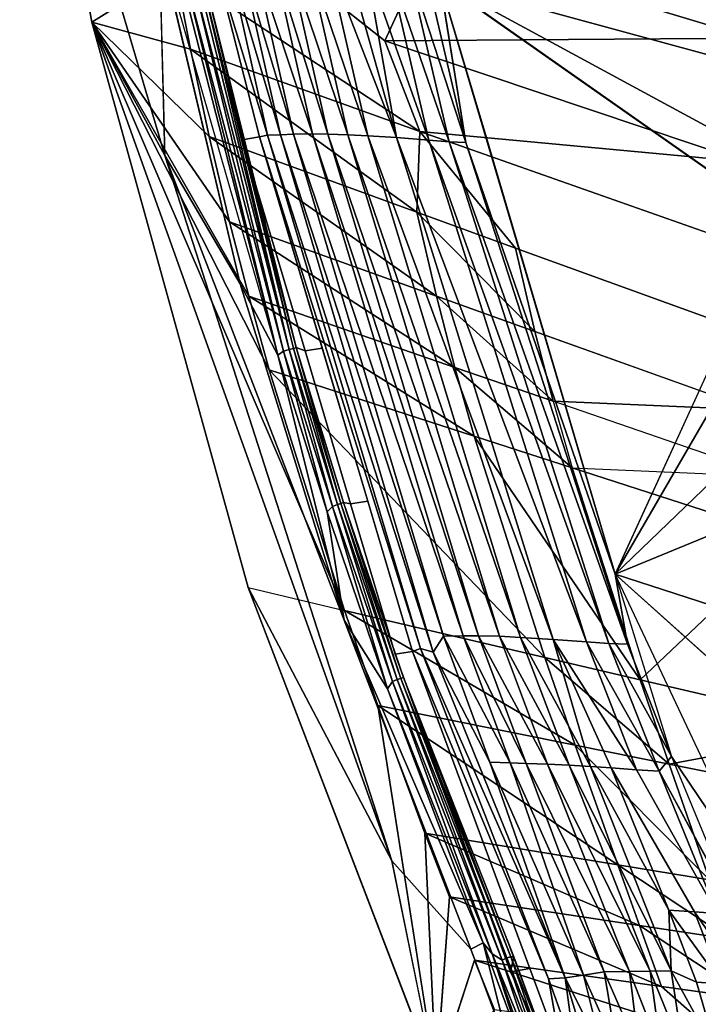
# Model space of a CAD drawing. Units: inches. Extents: x -16.2 to 15.6, y -16.5 to 16.5.
# Drawn here: x -15.9 to -12, y -11.9 to -6.3 of the extents above; entities that cross this region are included whole.
import ezdxf

# ---------------------------------------------------------------- set-up
doc = ezdxf.new("R2010")
doc.units = ezdxf.units.IN
doc.header["$MEASUREMENT"] = 0
doc.layers.add('SEAT-FABRIC', color=5, linetype='Continuous')
doc.layers.add('SEAT-SHELL', color=5, linetype='Continuous')

msp = doc.modelspace()

# ---------------------------------------------------------------- linework, layer by layer
at = {"layer": 'SEAT-FABRIC'}
for points in [[(-14.6504, -5.9576, 29.8714), (-14.6504, -5.9576, 29.8714), (-14.3488, -6.9672, 29.961), (-14.576, -5.9517, 29.8662)], [(-14.576, -5.9517, 29.8662), (-14.576, -5.9517, 29.8662), (-14.2403, -6.9662, 29.9378), (-14.4675, -5.9518, 29.8421)], [(-14.3488, -6.9672, 29.961), (-14.3488, -6.9672, 29.961), (-14.2403, -6.9662, 29.9378), (-14.576, -5.9517, 29.8662)], [(-14.4675, -5.9518, 29.8421), (-14.4675, -5.9518, 29.8421), (-14.1515, -6.9677, 29.9065), (-14.3813, -5.9542, 29.8111)], [(-14.2403, -6.9662, 29.9378), (-14.2403, -6.9662, 29.9378), (-14.1515, -6.9677, 29.9065), (-14.4675, -5.9518, 29.8421)], [(-14.8022, -5.9629, 29.8442), (-14.9009, -5.9782, 29.7931), (-14.6415, -6.9992, 29.8967), (-14.5428, -6.9839, 29.9477)], [(-14.3335, -8.1845, 29.9367), (-14.6415, -6.9992, 29.8967), (-14.9009, -5.9782, 29.7931), (-14.8623, -6.0622, 29.7215)], [(-14.8022, -5.9629, 29.8442), (-14.8022, -5.9629, 29.8442), (-14.4968, -6.9743, 29.9592), (-14.723, -5.957, 29.8662)], [(-14.5428, -6.9839, 29.9477), (-14.5428, -6.9839, 29.9477), (-14.4968, -6.9743, 29.9592), (-14.8022, -5.9629, 29.8442)], [(-14.4968, -6.9743, 29.9592), (-14.4968, -6.9743, 29.9592), (-14.4221, -6.9718, 29.9653), (-14.723, -5.957, 29.8662)], [(-14.723, -5.957, 29.8662), (-14.723, -5.957, 29.8662), (-14.4221, -6.9718, 29.9653), (-14.6504, -5.9576, 29.8714)], [(-14.4221, -6.9718, 29.9653), (-14.4221, -6.9718, 29.9653), (-14.3488, -6.9672, 29.961), (-14.6504, -5.9576, 29.8714)], [(-14.1515, -6.9677, 29.9065), (-14.1515, -6.9677, 29.9065), (-14.0378, -6.9716, 29.8538), (-14.3813, -5.9542, 29.8111)], [(-14.3813, -5.9542, 29.8111), (-14.3813, -5.9542, 29.8111), (-14.0378, -6.9716, 29.8538), (-14.2687, -5.9578, 29.758)], [(-14.2687, -5.9578, 29.758), (-14.2687, -5.9578, 29.758), (-13.9242, -6.9774, 29.7877), (-14.1562, -5.9633, 29.6915)], [(-14.0378, -6.9716, 29.8538), (-14.0378, -6.9716, 29.8538), (-13.9242, -6.9774, 29.7877), (-14.2687, -5.9578, 29.758)], [(-14.1562, -5.9633, 29.6915), (-14.1562, -5.9633, 29.6915), (-13.7602, -6.9873, 29.6711), (-14.0457, -5.97, 29.6139)], [(-13.9242, -6.9774, 29.7877), (-13.9242, -6.9774, 29.7877), (-13.7602, -6.9873, 29.6711), (-14.1562, -5.9633, 29.6915)], [(-14.0457, -5.97, 29.6139), (-14.0457, -5.97, 29.6139), (-13.7602, -6.9873, 29.6711), (-13.9393, -5.9772, 29.5272)], [(-13.9393, -5.9772, 29.5272), (-13.9393, -5.9772, 29.5272), (-13.5756, -7.0024, 29.5026), (-13.8117, -5.9864, 29.406)], [(-13.7602, -6.9873, 29.6711), (-13.7602, -6.9873, 29.6711), (-13.5756, -7.0024, 29.5026), (-13.9393, -5.9772, 29.5272)], [(-13.8117, -5.9864, 29.406), (-13.8117, -5.9864, 29.406), (-13.4606, -7.0106, 29.3745), (-13.6981, -5.994, 29.2779)], [(-13.5756, -7.0024, 29.5026), (-13.5756, -7.0024, 29.5026), (-13.4606, -7.0106, 29.3745), (-13.8117, -5.9864, 29.406)], [(-13.6981, -5.994, 29.2779), (-13.6981, -5.994, 29.2779), (-13.3641, -7.0156, 29.2439), (-13.6027, -5.9987, 29.1476)], [(-13.4606, -7.0106, 29.3745), (-13.4606, -7.0106, 29.3745), (-13.3641, -7.0156, 29.2439), (-13.6981, -5.994, 29.2779)], [(-13.3641, -7.0156, 29.2439), (-13.3641, -7.0156, 29.2439), (-13.5124, -6.0961, 29.026), (-13.6027, -5.9987, 29.1476)], [(-11.7644, -6.574, 25.6853), (-11.7644, -6.574, 25.6853), (-11.7637, -6.034, 25.3935), (-13.5124, -6.0961, 29.026)], [(-11.7644, -6.574, 25.6853), (-11.7644, -6.574, 25.6853), (-13.5124, -6.0961, 29.026), (-11.6376, -7.114, 25.799)], [(-13.5124, -6.0961, 29.026), (-13.5124, -6.0961, 29.026), (-11.5841, -7.451, 25.958), (-11.6376, -7.114, 25.799)], [(-13.5124, -6.0961, 29.026), (-13.2592, -6.9515, 29.1297), (-12.5119, -9.4766, 29.4357), (-13.5124, -6.0961, 29.026)], [(-14.5428, -6.9839, 29.9477), (-14.6415, -6.9992, 29.8967), (-14.2826, -8.2045, 30.0499), (-14.1839, -8.1892, 30.1009)], [(-14.6415, -6.9992, 29.8967), (-14.6415, -6.9992, 29.8967), (-14.3335, -8.1845, 29.9367), (-14.2826, -8.2045, 30.0499)], [(-14.5428, -6.9839, 29.9477), (-14.5428, -6.9839, 29.9477), (-13.6238, -9.9023, 30.3342), (-14.4968, -6.9743, 29.9592)], [(-13.6694, -9.9186, 30.3208), (-13.6694, -9.9186, 30.3208), (-13.6238, -9.9023, 30.3342), (-14.5428, -6.9839, 29.9477)], [(-14.4968, -6.9743, 29.9592), (-14.4968, -6.9743, 29.9592), (-13.5508, -9.9214, 30.3469), (-14.4221, -6.9718, 29.9653)], [(-13.6238, -9.9023, 30.3342), (-13.6238, -9.9023, 30.3342), (-13.5508, -9.9214, 30.3469), (-14.4968, -6.9743, 29.9592)], [(-14.4221, -6.9718, 29.9653), (-14.4221, -6.9718, 29.9653), (-13.4931, -9.8315, 30.3348), (-14.3488, -6.9672, 29.961)], [(-13.5508, -9.9214, 30.3469), (-13.5508, -9.9214, 30.3469), (-13.4931, -9.8315, 30.3348), (-14.4221, -6.9718, 29.9653)], [(-14.3488, -6.9672, 29.961), (-14.3488, -6.9672, 29.961), (-13.3803, -9.8287, 30.3149), (-14.2403, -6.9662, 29.9378)], [(-13.4931, -9.8315, 30.3348), (-13.4931, -9.8315, 30.3348), (-13.3803, -9.8287, 30.3149), (-14.3488, -6.9672, 29.961)], [(-14.2403, -6.9662, 29.9378), (-14.2403, -6.9662, 29.9378), (-13.3803, -9.8287, 30.3149), (-13.293, -9.8286, 30.2875)], [(-14.1515, -6.9677, 29.9065), (-14.1515, -6.9677, 29.9065), (-14.2403, -6.9662, 29.9378), (-13.293, -9.8286, 30.2875)], [(-13.293, -9.8286, 30.2875), (-13.293, -9.8286, 30.2875), (-13.1732, -9.832, 30.2374), (-14.1515, -6.9677, 29.9065)], [(-14.1515, -6.9677, 29.9065), (-14.1515, -6.9677, 29.9065), (-13.1732, -9.832, 30.2374), (-14.0378, -6.9716, 29.8538)], [(-13.1732, -9.832, 30.2374), (-13.1732, -9.832, 30.2374), (-13.0522, -9.838, 30.173), (-14.0378, -6.9716, 29.8538)], [(-14.0378, -6.9716, 29.8538), (-14.0378, -6.9716, 29.8538), (-13.0522, -9.838, 30.173), (-13.9242, -6.9774, 29.7877)], [(-13.0522, -9.838, 30.173), (-13.0522, -9.838, 30.173), (-12.8669, -9.8503, 30.0513), (-13.9242, -6.9774, 29.7877)], [(-13.9242, -6.9774, 29.7877), (-13.9242, -6.9774, 29.7877), (-12.8669, -9.8503, 30.0513), (-13.7602, -6.9873, 29.6711)], [(-13.7602, -6.9873, 29.6711), (-13.7602, -6.9873, 29.6711), (-12.6757, -9.8643, 29.889), (-13.5756, -7.0024, 29.5026)], [(-12.8669, -9.8503, 30.0513), (-12.8669, -9.8503, 30.0513), (-12.6757, -9.8643, 29.889), (-13.7602, -6.9873, 29.6711)], [(-13.5756, -7.0024, 29.5026), (-13.5756, -7.0024, 29.5026), (-12.5498, -9.8724, 29.7599), (-13.4606, -7.0106, 29.3745)], [(-12.6757, -9.8643, 29.889), (-12.6757, -9.8643, 29.889), (-12.5498, -9.8724, 29.7599), (-13.5756, -7.0024, 29.5026)], [(-12.5498, -9.8724, 29.7599), (-12.5498, -9.8724, 29.7599), (-12.4432, -9.8763, 29.6279), (-13.4606, -7.0106, 29.3745)], [(-13.4606, -7.0106, 29.3745), (-13.4606, -7.0106, 29.3745), (-12.4432, -9.8763, 29.6279), (-13.3641, -7.0156, 29.2439)], [(-13.3641, -7.0156, 29.2439), (-12.4432, -9.8763, 29.6279), (-12.5119, -9.4766, 29.4357), (-13.3641, -7.0156, 29.2439)], [(-11.5273, -7.7794, 26.1242), (-11.5273, -7.7794, 26.1242), (-11.5841, -7.451, 25.958), (-12.5119, -9.4766, 29.4357)], [(-11.4119, -8.4192, 26.4732), (-11.4119, -8.4192, 26.4732), (-11.5273, -7.7794, 26.1242), (-12.5119, -9.4766, 29.4357)], [(-14.0233, -9.0762, 30.1607), (-14.2826, -8.2045, 30.0499), (-14.3335, -8.1845, 29.9367), (-14.0631, -9.0683, 30.0481)], [(-14.1839, -8.1892, 30.1009), (-14.2826, -8.2045, 30.0499), (-14.0233, -9.0762, 30.1607), (-13.9246, -9.0609, 30.2118)], [(-11.4119, -8.4192, 26.4732), (-11.4119, -8.4192, 26.4732), (-12.5119, -9.4766, 29.4357), (-11.3114, -8.9831, 26.8008)], [(-11.3114, -8.9831, 26.8008), (-11.3114, -8.9831, 26.8008), (-12.5119, -9.4766, 29.4357), (-11.1448, -9.92, 27.3664)], [(-13.7209, -10.0662, 30.1888), (-13.7682, -9.9339, 30.2698), (-14.0233, -9.0762, 30.1607), (-14.0631, -9.0683, 30.0481)], [(-13.9246, -9.0609, 30.2118), (-14.0233, -9.0762, 30.1607), (-13.7682, -9.9339, 30.2698), (-13.6695, -9.9186, 30.3208)], [(-11.1448, -9.92, 27.3664), (-11.1448, -9.92, 27.3664), (-12.5119, -9.4766, 29.4357), (-10.9617, -10.8703, 27.9418)], [(-12.1917, -10.5167, 29.7349), (-11.6306, -11.3481, 29.5211), (-12.5119, -9.4766, 29.4357), (-12.1917, -10.5167, 29.7349)], [(-13.5508, -9.9214, 30.3469), (-13.5508, -9.9214, 30.3469), (-13.2285, -10.5502, 30.4494), (-13.4931, -9.8315, 30.3348)], [(-13.4931, -9.8315, 30.3348), (-13.4931, -9.8315, 30.3348), (-13.1122, -10.5538, 30.4322), (-13.3803, -9.8287, 30.3149)], [(-13.2285, -10.5502, 30.4494), (-13.2285, -10.5502, 30.4494), (-13.1122, -10.5538, 30.4322), (-13.4931, -9.8315, 30.3348)], [(-13.293, -9.8286, 30.2875), (-13.293, -9.8286, 30.2875), (-13.3803, -9.8287, 30.3149), (-13.0199, -10.5574, 30.4054)], [(-13.3803, -9.8287, 30.3149), (-13.3803, -9.8287, 30.3149), (-13.1122, -10.5538, 30.4322), (-13.0199, -10.5574, 30.4054)], [(-13.0199, -10.5574, 30.4054), (-13.0199, -10.5574, 30.4054), (-12.8984, -10.5606, 30.356), (-13.293, -9.8286, 30.2875)], [(-13.293, -9.8286, 30.2875), (-13.293, -9.8286, 30.2875), (-12.8984, -10.5606, 30.356), (-13.1732, -9.832, 30.2374)], [(-12.8984, -10.5606, 30.356), (-12.8984, -10.5606, 30.356), (-12.7754, -10.5666, 30.2922), (-13.1732, -9.832, 30.2374)], [(-13.1732, -9.832, 30.2374), (-13.1732, -9.832, 30.2374), (-12.7754, -10.5666, 30.2922), (-13.0522, -9.838, 30.173)], [(-12.7754, -10.5666, 30.2922), (-12.7754, -10.5666, 30.2922), (-12.6535, -10.5744, 30.2161), (-13.0522, -9.838, 30.173)], [(-13.0522, -9.838, 30.173), (-13.0522, -9.838, 30.173), (-12.6535, -10.5744, 30.2161), (-12.8669, -9.8503, 30.0513)], [(-12.8669, -9.8503, 30.0513), (-12.8669, -9.8503, 30.0513), (-12.3915, -10.5937, 30.0089), (-12.6757, -9.8643, 29.889)], [(-12.5349, -10.583, 30.1302), (-12.5349, -10.583, 30.1302), (-12.3915, -10.5937, 30.0089), (-12.8669, -9.8503, 30.0513)], [(-12.6535, -10.5744, 30.2161), (-12.6535, -10.5744, 30.2161), (-12.5349, -10.583, 30.1302), (-12.8669, -9.8503, 30.0513)], [(-12.3915, -10.5937, 30.0089), (-12.3915, -10.5937, 30.0089), (-12.2627, -10.602, 29.8796), (-12.6757, -9.8643, 29.889)], [(-12.6757, -9.8643, 29.889), (-12.6757, -9.8643, 29.889), (-12.2627, -10.602, 29.8796), (-12.5498, -9.8724, 29.7599)], [(-12.2627, -10.602, 29.8796), (-12.2627, -10.602, 29.8796), (-12.1917, -10.5167, 29.7349), (-12.5498, -9.8724, 29.7599)], [(-12.5498, -9.8724, 29.7599), (-12.5498, -9.8724, 29.7599), (-12.1917, -10.5167, 29.7349), (-12.4432, -9.8763, 29.6279)], [(-13.6694, -9.9186, 30.3208), (-13.7682, -9.9339, 30.2698), (-13.1108, -11.7459, 30.5363), (-13.0005, -11.7273, 30.5963)], [(-13.1108, -11.7459, 30.5363), (-13.7682, -9.9339, 30.2698), (-13.7209, -10.0662, 30.1888), (-13.0918, -11.6592, 30.4442)], [(-13.6694, -9.9186, 30.3208), (-13.6694, -9.9186, 30.3208), (-12.8934, -11.7864, 30.639), (-13.6238, -9.9023, 30.3342)], [(-12.8934, -11.7864, 30.639), (-12.8934, -11.7864, 30.639), (-13.6694, -9.9186, 30.3208), (-12.8156, -12.2246, 30.6715)], [(-12.8934, -11.7864, 30.639), (-12.8934, -11.7864, 30.639), (-12.798, -11.7796, 30.6534), (-13.6238, -9.9023, 30.3342)], [(-13.6238, -9.9023, 30.3342), (-13.6238, -9.9023, 30.3342), (-12.798, -11.7796, 30.6534), (-13.5508, -9.9214, 30.3469)], [(-13.5508, -9.9214, 30.3469), (-13.5508, -9.9214, 30.3469), (-12.798, -11.7796, 30.6534), (-13.2285, -10.5502, 30.4494)], [(-13.2285, -10.5502, 30.4494), (-13.2285, -10.5502, 30.4494), (-12.6926, -11.7649, 30.6451), (-13.1122, -10.5538, 30.4322)], [(-12.798, -11.7796, 30.6534), (-12.798, -11.7796, 30.6534), (-12.6926, -11.7649, 30.6451), (-13.2285, -10.5502, 30.4494)], [(-12.6926, -11.7649, 30.6451), (-12.6926, -11.7649, 30.6451), (-12.5753, -11.7452, 30.613), (-13.1122, -10.5538, 30.4322)], [(-13.0199, -10.5574, 30.4054), (-13.0199, -10.5574, 30.4054), (-13.1122, -10.5538, 30.4322), (-12.5753, -11.7452, 30.613)], [(-13.0199, -10.5574, 30.4054), (-13.0199, -10.5574, 30.4054), (-12.4319, -11.7444, 30.5557), (-12.8984, -10.5606, 30.356)], [(-13.0199, -10.5574, 30.4054), (-13.0199, -10.5574, 30.4054), (-12.5753, -11.7452, 30.613), (-12.4319, -11.7444, 30.5557)], [(-12.1917, -10.5167, 29.7349), (-11.812, -11.4312, 29.8841), (-11.6306, -11.3481, 29.5211), (-12.1917, -10.5167, 29.7349)], [(-12.8984, -10.5606, 30.356), (-12.8984, -10.5606, 30.356), (-12.4319, -11.7444, 30.5557), (-12.313, -11.741, 30.4918)], [(-12.8984, -10.5606, 30.356), (-12.8984, -10.5606, 30.356), (-12.313, -11.741, 30.4918), (-12.7754, -10.5666, 30.2922)], [(-12.7754, -10.5666, 30.2922), (-12.7754, -10.5666, 30.2922), (-12.1941, -11.7403, 30.4158), (-12.6535, -10.5744, 30.2161)], [(-12.7754, -10.5666, 30.2922), (-12.7754, -10.5666, 30.2922), (-12.313, -11.741, 30.4918), (-12.1941, -11.7403, 30.4158)], [(-12.6535, -10.5744, 30.2161), (-12.6535, -10.5744, 30.2161), (-12.1941, -11.7403, 30.4158), (-12.2064, -11.3933, 30.2667)], [(-12.6535, -10.5744, 30.2161), (-12.6535, -10.5744, 30.2161), (-12.2064, -11.3933, 30.2667), (-12.5349, -10.583, 30.1302)], [(-12.5349, -10.583, 30.1302), (-12.5349, -10.583, 30.1302), (-12.2064, -11.3933, 30.2667), (-12.0609, -11.4041, 30.1452)], [(-11.9303, -11.4123, 30.0158), (-11.9303, -11.4123, 30.0158), (-12.2627, -10.602, 29.8796), (-12.3915, -10.5937, 30.0089)], [(-11.9303, -11.4123, 30.0158), (-11.9303, -11.4123, 30.0158), (-11.812, -11.4312, 29.8841), (-12.2627, -10.602, 29.8796)], [(-12.2064, -11.3933, 30.2667), (-12.2064, -11.3933, 30.2667), (-11.9027, -11.8141, 30.2101), (-12.0609, -11.4041, 30.1452)], [(-12.1941, -11.7403, 30.4158), (-12.1941, -11.7403, 30.4158), (-12.0478, -11.8043, 30.3322), (-12.2064, -11.3933, 30.2667)], [(-12.2064, -11.3933, 30.2667), (-12.2064, -11.3933, 30.2667), (-12.0478, -11.8043, 30.3322), (-11.9027, -11.8141, 30.2101)], [(-12.0609, -11.4041, 30.1452), (-12.0609, -11.4041, 30.1452), (-11.7721, -11.8215, 30.0802), (-11.9303, -11.4123, 30.0158)], [(-12.0609, -11.4041, 30.1452), (-12.0609, -11.4041, 30.1452), (-11.9027, -11.8141, 30.2101), (-11.7721, -11.8215, 30.0802)], [(-13.0918, -11.6592, 30.4442), (-12.8863, -12.2189, 30.5235), (-13.1108, -11.7459, 30.5363), (-13.0918, -11.6592, 30.4442)], [(-13.0005, -11.7273, 30.5963), (-13.1108, -11.7459, 30.5363), (-12.8863, -12.2189, 30.5235), (-12.8157, -12.2246, 30.6716)], [(-12.798, -11.7796, 30.6534), (-12.798, -11.7796, 30.6534), (-12.8934, -11.7864, 30.639), (-12.7389, -12.2137, 30.7019)], [(-12.8934, -11.7864, 30.639), (-12.8934, -11.7864, 30.639), (-12.8156, -12.2246, 30.6715), (-12.7389, -12.2137, 30.7019)], [(-12.6926, -11.7649, 30.6451), (-12.6926, -11.7649, 30.6451), (-12.798, -11.7796, 30.6534), (-12.5835, -12.2049, 30.7116)], [(-12.6682, -12.2087, 30.7123), (-12.6682, -12.2087, 30.7123), (-12.798, -11.7796, 30.6534), (-12.7389, -12.2137, 30.7019)], [(-12.5835, -12.2049, 30.7116), (-12.5835, -12.2049, 30.7116), (-12.798, -11.7796, 30.6534), (-12.6682, -12.2087, 30.7123)], [(-12.5753, -11.7452, 30.613), (-12.5753, -11.7452, 30.613), (-12.6926, -11.7649, 30.6451), (-12.4973, -12.2038, 30.697)], [(-12.4973, -12.2038, 30.697), (-12.4973, -12.2038, 30.697), (-12.6926, -11.7649, 30.6451), (-12.5835, -12.2049, 30.7116)], [(-12.5753, -11.7452, 30.613), (-12.5753, -11.7452, 30.613), (-12.3747, -12.2051, 30.66), (-12.4319, -11.7444, 30.5557)], [(-12.5753, -11.7452, 30.613), (-12.5753, -11.7452, 30.613), (-12.4973, -12.2038, 30.697), (-12.3747, -12.2051, 30.66)], [(-12.4319, -11.7444, 30.5557), (-12.4319, -11.7444, 30.5557), (-12.2482, -12.2092, 30.6048), (-12.313, -11.741, 30.4918)], [(-12.4319, -11.7444, 30.5557), (-12.4319, -11.7444, 30.5557), (-12.3747, -12.2051, 30.66), (-12.2482, -12.2092, 30.6048)], [(-12.313, -11.741, 30.4918), (-12.313, -11.741, 30.4918), (-12.1206, -12.2151, 30.5341), (-12.1941, -11.7403, 30.4158)], [(-12.313, -11.741, 30.4918), (-12.313, -11.741, 30.4918), (-12.2482, -12.2092, 30.6048), (-12.1206, -12.2151, 30.5341)], [(-12.1941, -11.7403, 30.4158), (-12.1941, -11.7403, 30.4158), (-11.9265, -12.2242, 30.4011), (-12.0478, -11.8043, 30.3322)], [(-12.1941, -11.7403, 30.4158), (-12.1941, -11.7403, 30.4158), (-12.1206, -12.2151, 30.5341), (-11.9265, -12.2242, 30.4011)], [(-12.0478, -11.8043, 30.3322), (-12.0478, -11.8043, 30.3322), (-11.9265, -12.2242, 30.4011), (-11.9027, -11.8141, 30.2101)]]:
    msp.add_3dface(points, dxfattribs=at)
for points, invisible_edges in [([(-13.3641, -7.0156, 29.2439), (-13.3641, -7.0156, 29.2439), (-12.5119, -9.4766, 29.4357), (-13.5124, -6.0961, 29.026)], 4), ([(-12.5119, -9.4766, 29.4357), (-12.5119, -9.4766, 29.4357), (-11.5841, -7.451, 25.958), (-13.5124, -6.0961, 29.026)], 9), ([(-12.5119, -9.4766, 29.4357), (-12.5119, -9.4766, 29.4357), (-11.6306, -11.3481, 29.5211), (-10.9617, -10.8703, 27.9418)], 2), ([(-12.4432, -9.8763, 29.6279), (-12.4432, -9.8763, 29.6279), (-12.1917, -10.5167, 29.7349), (-12.5119, -9.4766, 29.4357)], 4), ([(-11.812, -11.4312, 29.8841), (-11.812, -11.4312, 29.8841), (-12.1917, -10.5167, 29.7349), (-12.2627, -10.602, 29.8796)], 2), ([(-12.5349, -10.583, 30.1302), (-12.5349, -10.583, 30.1302), (-12.0609, -11.4041, 30.1452), (-12.3915, -10.5937, 30.0089)], 4), ([(-12.3915, -10.5937, 30.0089), (-12.3915, -10.5937, 30.0089), (-12.0609, -11.4041, 30.1452), (-11.9303, -11.4123, 30.0158)], 2)]:
    msp.add_3dface(points, dxfattribs=dict(at, invisible_edges=invisible_edges))
at = {"layer": 'SEAT-SHELL'}
for points, invisible_edges in [([(-15.9108, -1.1138, 29.4092), (-15.0833, -7.0889, 29.7405), (-15.4435, -3.8947, 29.5968), (-15.9108, -1.1138, 29.4092)], 15), ([(-15.8118, -4.6223, 29.4575), (-15.0833, -7.0889, 29.7405), (-15.9108, -1.1138, 29.4092), (-15.8118, -4.6223, 29.4575)], 2), ([(-15.0833, -7.0889, 29.7405), (-15.1141, -5.8708, 29.7263), (-15.4435, -3.8947, 29.5968), (-15.0833, -7.0889, 29.7405)], 4), ([(-13.8269, -6.4361, 25.1433), (-15.0241, -6.0327, 28.1161), (-15.132, -5.4049, 28.0454), (-13.8269, -6.4361, 25.1433)], 9), ([(-14.6519, -7.8223, 29.9081), (-14.437, -8.2274, 29.9934), (-15.1141, -5.8708, 29.7263), (-14.6519, -7.8223, 29.9081)], 2), ([(-15.0241, -6.0327, 28.1161), (-13.8269, -6.4361, 25.1433), (-13.6279, -6.9526, 24.9818), (-15.0241, -6.0327, 28.1161)], 9), ([(-14.6073, -9.5539, 29.8982), (-15.4989, -6.328, 29.5839), (-14.0574, -9.6839, 28.8086), (-14.6073, -9.5539, 29.8982)], 4), ([(-13.0817, -7.6177, 24.0858), (-13.6279, -6.9526, 24.9818), (-11.7151, -7.626, 20.2961), (-13.0817, -7.6177, 24.0858)], 4), ([(-15.0833, -7.0889, 29.7405), (-13.7881, -11.1121, 30.222), (-14.0586, -9.7403, 30.1415), (-15.0833, -7.0889, 29.7405)], 2), ([(-12.9713, -8.0937, 24.3094), (-13.0817, -7.6177, 24.0858), (-11.8293, -8.0721, 21.0982), (-12.9713, -8.0937, 24.3094)], 4), ([(-13.0817, -7.6177, 24.0858), (-11.7151, -7.626, 20.2961), (-11.8293, -8.0721, 21.0982), (-13.0817, -7.6177, 24.0858)], 9), ([(-12.9713, -8.0937, 24.3094), (-11.8293, -8.0721, 21.0982), (-11.7213, -8.5408, 21.4199), (-12.9713, -8.0937, 24.3094)], 9), ([(-13.5352, -12.3476, 30.2837), (-14.6073, -9.5539, 29.8982), (-14.0574, -9.6839, 28.8086), (-13.5352, -12.3476, 30.2837)], 4), ([(-13.868, -10.2268, 28.9329), (-13.5352, -12.3476, 30.2837), (-14.0574, -9.6839, 28.8086), (-13.868, -10.2268, 28.9329)], 2), ([(-14.0586, -9.7403, 30.1415), (-13.7881, -11.1121, 30.222), (-13.3358, -11.6172, 30.4258), (-14.0586, -9.7403, 30.1415)], 9), ([(-13.7881, -11.1121, 30.222), (-13.5352, -12.3476, 30.2837), (-13.3358, -11.6172, 30.4258), (-13.7881, -11.1121, 30.222)], 2), ([(-13.5352, -12.3476, 30.2837), (-13.4584, -11.3173, 29.1909), (-13.315, -11.6794, 29.2779), (-13.5352, -12.3476, 30.2837)], 2), ([(-13.315, -11.6794, 29.2779), (-13.4584, -11.3173, 29.1909), (-12.2485, -11.8291, 27.4142), (-13.315, -11.6794, 29.2779)], 9), ([(-13.0916, -12.2715, 30.5217), (-13.3358, -11.6172, 30.4258), (-13.5352, -12.3476, 30.2837), (-13.0916, -12.2715, 30.5217)], 2)]:
    msp.add_3dface(points, dxfattribs=dict(at, invisible_edges=invisible_edges))
for points in [[(-15.0241, -6.0327, 28.1161), (-15.4989, -6.328, 29.5839), (-15.8118, -4.6223, 29.4575), (-15.0241, -6.0327, 28.1161)], [(-15.0833, -7.0889, 29.7405), (-15.8118, -4.6223, 29.4575), (-15.4989, -6.328, 29.5839), (-15.0833, -7.0889, 29.7405)], [(-13.5662, -5.8683, 24.1183), (-13.8269, -6.4361, 25.1433), (-15.132, -5.4049, 28.0454), (-13.5662, -5.8683, 24.1183)], [(-11.9538, -5.6165, 19.8056), (-11.7318, -6.4205, 19.5226), (-13.5662, -5.8683, 24.1183), (-11.9538, -5.6165, 19.8056)], [(-15.1141, -5.8708, 29.7263), (-15.0833, -7.0889, 29.7405), (-14.6519, -7.8223, 29.9081), (-15.1141, -5.8708, 29.7263)], [(-15.1141, -5.8708, 29.7263), (-14.437, -8.2274, 29.9934), (-14.9785, -6.1217, 29.7781), (-15.1141, -5.8708, 29.7263)], [(-11.7318, -6.4205, 19.5226), (-13.8269, -6.4361, 25.1433), (-13.5662, -5.8683, 24.1183), (-11.7318, -6.4205, 19.5226)], [(-15.4989, -6.328, 29.5839), (-15.0241, -6.0327, 28.1161), (-14.9366, -6.4831, 28.1784), (-15.4989, -6.328, 29.5839)], [(-14.9366, -6.4831, 28.1784), (-15.0241, -6.0327, 28.1161), (-13.6279, -6.9526, 24.9818), (-14.9366, -6.4831, 28.1784)], [(-14.8769, -6.0649, 29.7449), (-14.897, -6.0677, 29.7636), (-14.3728, -8.1953, 29.9812), (-14.8769, -6.0649, 29.7449)], [(-14.8623, -6.0622, 29.7215), (-14.8769, -6.0649, 29.7449), (-14.3478, -8.1897, 29.9595), (-14.8623, -6.0622, 29.7215)], [(-14.3478, -8.1897, 29.9595), (-14.8769, -6.0649, 29.7449), (-14.3728, -8.1953, 29.9812), (-14.3478, -8.1897, 29.9595)], [(-14.3335, -8.1845, 29.9367), (-14.8623, -6.0622, 29.7215), (-14.3478, -8.1897, 29.9595), (-14.3335, -8.1845, 29.9367)], [(-14.437, -8.2274, 29.9934), (-14.9628, -6.0871, 29.7812), (-14.9785, -6.1217, 29.7781), (-14.437, -8.2274, 29.9934)], [(-14.9254, -6.0739, 29.7779), (-14.9628, -6.0871, 29.7812), (-14.4059, -8.2059, 29.9933), (-14.9254, -6.0739, 29.7779)], [(-14.9628, -6.0871, 29.7812), (-14.437, -8.2274, 29.9934), (-14.4059, -8.2059, 29.9933), (-14.9628, -6.0871, 29.7812)], [(-14.897, -6.0677, 29.7636), (-14.9254, -6.0739, 29.7779), (-14.3728, -8.1953, 29.9812), (-14.897, -6.0677, 29.7636)], [(-14.3728, -8.1953, 29.9812), (-14.9254, -6.0739, 29.7779), (-14.4059, -8.2059, 29.9933), (-14.3728, -8.1953, 29.9812)], [(-13.7881, -11.1121, 30.222), (-15.0833, -7.0889, 29.7405), (-15.4989, -6.328, 29.5839), (-13.7881, -11.1121, 30.222)], [(-14.7134, -7.4675, 28.3451), (-15.4989, -6.328, 29.5839), (-14.8294, -6.9806, 28.2581), (-14.7134, -7.4675, 28.3451)], [(-14.0574, -9.6839, 28.8086), (-15.4989, -6.328, 29.5839), (-14.4873, -8.3118, 28.5113), (-14.0574, -9.6839, 28.8086)], [(-13.7881, -11.1121, 30.222), (-15.4989, -6.328, 29.5839), (-14.6073, -9.5539, 29.8982), (-13.7881, -11.1121, 30.222)], [(-15.4989, -6.328, 29.5839), (-14.6035, -7.8925, 28.4268), (-14.4873, -8.3118, 28.5113), (-15.4989, -6.328, 29.5839)], [(-14.6035, -7.8925, 28.4268), (-15.4989, -6.328, 29.5839), (-14.7134, -7.4675, 28.3451), (-14.6035, -7.8925, 28.4268)], [(-14.8294, -6.9806, 28.2581), (-15.4989, -6.328, 29.5839), (-14.9366, -6.4831, 28.1784), (-14.8294, -6.9806, 28.2581)], [(-13.8269, -6.4361, 25.1433), (-11.7318, -6.4205, 19.5226), (-11.7689, -7.1254, 20.0304), (-13.8269, -6.4361, 25.1433)], [(-13.6279, -6.9526, 24.9818), (-13.8269, -6.4361, 25.1433), (-11.7689, -7.1254, 20.0304), (-13.6279, -6.9526, 24.9818)], [(-14.9366, -6.4831, 28.1784), (-13.6279, -6.9526, 24.9818), (-13.6451, -7.4127, 25.4303), (-14.9366, -6.4831, 28.1784)], [(-14.8294, -6.9806, 28.2581), (-14.9366, -6.4831, 28.1784), (-13.6451, -7.4127, 25.4303), (-14.8294, -6.9806, 28.2581)], [(-13.6451, -7.4127, 25.4303), (-13.6279, -6.9526, 24.9818), (-13.0817, -7.6177, 24.0858), (-13.6451, -7.4127, 25.4303)], [(-13.6279, -6.9526, 24.9818), (-11.7689, -7.1254, 20.0304), (-11.7151, -7.626, 20.2961), (-13.6279, -6.9526, 24.9818)], [(-13.5332, -7.8921, 25.6098), (-14.7134, -7.4675, 28.3451), (-14.8294, -6.9806, 28.2581), (-13.5332, -7.8921, 25.6098)], [(-14.8294, -6.9806, 28.2581), (-13.6451, -7.4127, 25.4303), (-13.5332, -7.8921, 25.6098), (-14.8294, -6.9806, 28.2581)], [(-14.6519, -7.8223, 29.9081), (-15.0833, -7.0889, 29.7405), (-14.0586, -9.7403, 30.1415), (-14.6519, -7.8223, 29.9081)], [(-13.5332, -7.8921, 25.6098), (-13.6451, -7.4127, 25.4303), (-12.9713, -8.0937, 24.3094), (-13.5332, -7.8921, 25.6098)], [(-13.6451, -7.4127, 25.4303), (-13.0817, -7.6177, 24.0858), (-12.9713, -8.0937, 24.3094), (-13.6451, -7.4127, 25.4303)], [(-13.4274, -8.2985, 25.7788), (-14.7134, -7.4675, 28.3451), (-13.5332, -7.8921, 25.6098), (-13.4274, -8.2985, 25.7788)], [(-13.4274, -8.2985, 25.7788), (-14.6035, -7.8925, 28.4268), (-14.7134, -7.4675, 28.3451), (-13.4274, -8.2985, 25.7788)], [(-14.0586, -9.7403, 30.1415), (-14.437, -8.2274, 29.9934), (-14.6519, -7.8223, 29.9081), (-14.0586, -9.7403, 30.1415)], [(-14.6035, -7.8925, 28.4268), (-13.4274, -8.2985, 25.7788), (-13.3165, -8.6911, 25.9529), (-14.6035, -7.8925, 28.4268)], [(-14.4873, -8.3118, 28.5113), (-14.6035, -7.8925, 28.4268), (-13.3165, -8.6911, 25.9529), (-14.4873, -8.3118, 28.5113)], [(-12.8672, -8.4914, 24.5201), (-13.4274, -8.2985, 25.7788), (-13.5332, -7.8921, 25.6098), (-12.8672, -8.4914, 24.5201)], [(-12.9713, -8.0937, 24.3094), (-12.8672, -8.4914, 24.5201), (-13.5332, -7.8921, 25.6098), (-12.9713, -8.0937, 24.3094)], [(-12.8672, -8.4914, 24.5201), (-12.9713, -8.0937, 24.3094), (-11.7213, -8.5408, 21.4199), (-12.8672, -8.4914, 24.5201)], [(-14.3728, -8.1953, 29.9812), (-14.4059, -8.2059, 29.9933), (-14.1256, -9.0909, 30.1018), (-14.3728, -8.1953, 29.9812)], [(-14.3478, -8.1897, 29.9595), (-14.3728, -8.1953, 29.9812), (-14.0981, -9.0795, 30.0886), (-14.3478, -8.1897, 29.9595)], [(-14.0981, -9.0795, 30.0886), (-14.3728, -8.1953, 29.9812), (-14.1256, -9.0909, 30.1018), (-14.0981, -9.0795, 30.0886)], [(-14.3335, -8.1845, 29.9367), (-14.3478, -8.1897, 29.9595), (-14.0775, -9.0748, 30.0709), (-14.3335, -8.1845, 29.9367)], [(-14.0775, -9.0748, 30.0709), (-14.3478, -8.1897, 29.9595), (-14.0981, -9.0795, 30.0886), (-14.0775, -9.0748, 30.0709)], [(-14.0775, -9.0748, 30.0709), (-14.0631, -9.0683, 30.0481), (-14.3335, -8.1845, 29.9367), (-14.0775, -9.0748, 30.0709)], [(-14.3335, -8.1845, 29.9367), (-14.0631, -9.0683, 30.0481), (-14.1493, -8.7887, 30.0055), (-14.3335, -8.1845, 29.9367)], [(-14.4059, -8.2059, 29.9933), (-14.437, -8.2274, 29.9934), (-14.1571, -9.121, 30.1052), (-14.4059, -8.2059, 29.9933)], [(-14.437, -8.2274, 29.9934), (-14.0586, -9.7403, 30.1415), (-14.1571, -9.121, 30.1052), (-14.437, -8.2274, 29.9934)], [(-14.1256, -9.0909, 30.1018), (-14.4059, -8.2059, 29.9933), (-14.1571, -9.121, 30.1052), (-14.1256, -9.0909, 30.1018)], [(-13.3165, -8.6911, 25.9529), (-12.9144, -9.9526, 26.5486), (-14.4873, -8.3118, 28.5113), (-13.3165, -8.6911, 25.9529)], [(-12.9144, -9.9526, 26.5486), (-14.0574, -9.6839, 28.8086), (-14.4873, -8.3118, 28.5113), (-12.9144, -9.9526, 26.5486)], [(-12.7585, -8.8715, 24.737), (-13.3165, -8.6911, 25.9529), (-13.4274, -8.2985, 25.7788), (-12.7585, -8.8715, 24.737)], [(-12.7585, -8.8715, 24.737), (-13.4274, -8.2985, 25.7788), (-12.8672, -8.4914, 24.5201), (-12.7585, -8.8715, 24.737)], [(-12.8672, -8.4914, 24.5201), (-11.7213, -8.5408, 21.4199), (-11.6199, -8.9195, 21.7234), (-12.8672, -8.4914, 24.5201)], [(-11.6199, -8.9195, 21.7234), (-11.6199, -8.9195, 21.7234), (-12.8672, -8.4914, 24.5201), (-12.7585, -8.8715, 24.737)], [(-12.3695, -10.0803, 25.4746), (-12.9144, -9.9526, 26.5486), (-13.3165, -8.6911, 25.9529), (-12.3695, -10.0803, 25.4746)], [(-12.7585, -8.8715, 24.737), (-12.3695, -10.0803, 25.4746), (-13.3165, -8.6911, 25.9529), (-12.7585, -8.8715, 24.737)], [(-11.5154, -9.272, 22.0353), (-12.3695, -10.0803, 25.4746), (-12.7585, -8.8715, 24.737), (-11.5154, -9.272, 22.0353)], [(-11.5154, -9.272, 22.0353), (-12.7585, -8.8715, 24.737), (-11.6199, -8.9195, 21.7234), (-11.5154, -9.272, 22.0353)], [(-14.1256, -9.0909, 30.1018), (-14.1571, -9.121, 30.1052), (-13.8115, -10.1311, 30.2448), (-14.1256, -9.0909, 30.1018)], [(-14.0981, -9.0795, 30.0886), (-14.1256, -9.0909, 30.1018), (-13.7841, -10.0905, 30.2408), (-14.0981, -9.0795, 30.0886)], [(-13.7841, -10.0905, 30.2408), (-14.1256, -9.0909, 30.1018), (-13.8115, -10.1311, 30.2448), (-13.7841, -10.0905, 30.2408)], [(-14.0775, -9.0748, 30.0709), (-14.0981, -9.0795, 30.0886), (-13.7567, -10.0783, 30.2283), (-14.0775, -9.0748, 30.0709)], [(-13.7567, -10.0783, 30.2283), (-14.0981, -9.0795, 30.0886), (-13.7841, -10.0905, 30.2408), (-13.7567, -10.0783, 30.2283)], [(-13.7358, -10.0729, 30.2112), (-14.0631, -9.0683, 30.0481), (-14.0775, -9.0748, 30.0709), (-13.7358, -10.0729, 30.2112)], [(-13.7358, -10.0729, 30.2112), (-14.0775, -9.0748, 30.0709), (-13.7567, -10.0783, 30.2283), (-13.7358, -10.0729, 30.2112)], [(-14.0631, -9.0683, 30.0481), (-13.7358, -10.0729, 30.2112), (-13.7209, -10.0662, 30.1888), (-14.0631, -9.0683, 30.0481)], [(-14.1571, -9.121, 30.1052), (-14.0586, -9.7403, 30.1415), (-13.8115, -10.1311, 30.2448), (-14.1571, -9.121, 30.1052)], [(-11.5154, -9.272, 22.0353), (-11.155, -10.3636, 23.0876), (-12.3695, -10.0803, 25.4746), (-11.5154, -9.272, 22.0353)], [(-13.5352, -12.3476, 30.2837), (-13.7881, -11.1121, 30.222), (-14.6073, -9.5539, 29.8982), (-13.5352, -12.3476, 30.2837)], [(-12.9144, -9.9526, 26.5486), (-12.7411, -10.4536, 26.7881), (-14.0574, -9.6839, 28.8086), (-12.9144, -9.9526, 26.5486)], [(-12.7411, -10.4536, 26.7881), (-13.868, -10.2268, 28.9329), (-14.0574, -9.6839, 28.8086), (-12.7411, -10.4536, 26.7881)], [(-13.8115, -10.1311, 30.2448), (-14.0586, -9.7403, 30.1415), (-13.2656, -11.5811, 30.4634), (-13.8115, -10.1311, 30.2448)], [(-14.0586, -9.7403, 30.1415), (-13.3358, -11.6172, 30.4258), (-13.2656, -11.5811, 30.4634), (-14.0586, -9.7403, 30.1415)], [(-12.3695, -10.0803, 25.4746), (-12.2042, -10.5613, 25.7687), (-12.9144, -9.9526, 26.5486), (-12.3695, -10.0803, 25.4746)], [(-12.2042, -10.5613, 25.7687), (-12.7411, -10.4536, 26.7881), (-12.9144, -9.9526, 26.5486), (-12.2042, -10.5613, 25.7687)], [(-13.7841, -10.0905, 30.2408), (-13.8115, -10.1311, 30.2448), (-13.2152, -11.6421, 30.4835), (-13.7841, -10.0905, 30.2408)], [(-13.7567, -10.0783, 30.2283), (-13.7841, -10.0905, 30.2408), (-13.157, -11.6794, 30.4926), (-13.7567, -10.0783, 30.2283)], [(-13.157, -11.6794, 30.4926), (-13.7841, -10.0905, 30.2408), (-13.2152, -11.6421, 30.4835), (-13.157, -11.6794, 30.4926)], [(-13.7358, -10.0729, 30.2112), (-13.7567, -10.0783, 30.2283), (-13.1303, -11.6649, 30.4805), (-13.7358, -10.0729, 30.2112)], [(-13.1303, -11.6649, 30.4805), (-13.7567, -10.0783, 30.2283), (-13.157, -11.6794, 30.4926), (-13.1303, -11.6649, 30.4805)], [(-13.7209, -10.0662, 30.1888), (-13.7358, -10.0729, 30.2112), (-13.1088, -11.66, 30.4642), (-13.7209, -10.0662, 30.1888)], [(-13.1303, -11.6649, 30.4805), (-13.1088, -11.66, 30.4642), (-13.7358, -10.0729, 30.2112), (-13.1303, -11.6649, 30.4805)], [(-13.7209, -10.0662, 30.1888), (-13.1088, -11.66, 30.4642), (-13.0918, -11.6592, 30.4442), (-13.7209, -10.0662, 30.1888)], [(-13.7209, -10.0662, 30.1888), (-13.0918, -11.6592, 30.4442), (-13.1306, -11.5574, 30.4211), (-13.7209, -10.0662, 30.1888)], [(-11.155, -10.3636, 23.0876), (-12.2042, -10.5613, 25.7687), (-12.3695, -10.0803, 25.4746), (-11.155, -10.3636, 23.0876)], [(-13.8115, -10.1311, 30.2448), (-13.2656, -11.5811, 30.4634), (-13.2152, -11.6421, 30.4835), (-13.8115, -10.1311, 30.2448)], [(-13.5989, -10.9541, 29.1039), (-13.5352, -12.3476, 30.2837), (-13.868, -10.2268, 28.9329), (-13.5989, -10.9541, 29.1039)], [(-12.4984, -11.1354, 27.1066), (-13.5989, -10.9541, 29.1039), (-13.868, -10.2268, 28.9329), (-12.4984, -11.1354, 27.1066)], [(-13.868, -10.2268, 28.9329), (-12.7411, -10.4536, 26.7881), (-12.4984, -11.1354, 27.1066), (-13.868, -10.2268, 28.9329)], [(-11.0078, -10.7998, 23.5026), (-12.2042, -10.5613, 25.7687), (-11.155, -10.3636, 23.0876), (-11.0078, -10.7998, 23.5026)], [(-12.2042, -10.5613, 25.7687), (-11.9746, -11.2212, 26.1572), (-12.7411, -10.4536, 26.7881), (-12.2042, -10.5613, 25.7687)], [(-12.7411, -10.4536, 26.7881), (-11.9746, -11.2212, 26.1572), (-12.4984, -11.1354, 27.1066), (-12.7411, -10.4536, 26.7881)], [(-11.9746, -11.2212, 26.1572), (-12.2042, -10.5613, 25.7687), (-11.0078, -10.7998, 23.5026), (-11.9746, -11.2212, 26.1572)], [(-12.3732, -11.4816, 27.2633), (-13.5989, -10.9541, 29.1039), (-12.4984, -11.1354, 27.1066), (-12.3732, -11.4816, 27.2633)], [(-13.4584, -11.3173, 29.1909), (-13.5352, -12.3476, 30.2837), (-13.5989, -10.9541, 29.1039), (-13.4584, -11.3173, 29.1909)], [(-13.4584, -11.3173, 29.1909), (-13.5989, -10.9541, 29.1039), (-12.3732, -11.4816, 27.2633), (-13.4584, -11.3173, 29.1909)], [(-12.4984, -11.1354, 27.1066), (-11.9746, -11.2212, 26.1572), (-11.8569, -11.5594, 26.3469), (-12.4984, -11.1354, 27.1066)], [(-11.8569, -11.5594, 26.3469), (-12.3732, -11.4816, 27.2633), (-12.4984, -11.1354, 27.1066), (-11.8569, -11.5594, 26.3469)], [(-13.4584, -11.3173, 29.1909), (-12.3732, -11.4816, 27.2633), (-12.2485, -11.8291, 27.4142), (-13.4584, -11.3173, 29.1909)], [(-12.3732, -11.4816, 27.2633), (-11.8569, -11.5594, 26.3469), (-11.7414, -11.9, 26.528), (-12.3732, -11.4816, 27.2633)], [(-12.2485, -11.8291, 27.4142), (-12.3732, -11.4816, 27.2633), (-11.7414, -11.9, 26.528), (-12.2485, -11.8291, 27.4142)], [(-13.1306, -11.5574, 30.4211), (-13.0918, -11.6592, 30.4442), (-12.8863, -12.2189, 30.5235), (-13.1306, -11.5574, 30.4211)], [(-13.0916, -12.2715, 30.5217), (-13.2656, -11.5811, 30.4634), (-13.3358, -11.6172, 30.4258), (-13.0916, -12.2715, 30.5217)], [(-13.2656, -11.5811, 30.4634), (-13.0141, -12.2571, 30.5638), (-13.2152, -11.6421, 30.4835), (-13.2656, -11.5811, 30.4634)], [(-13.0141, -12.2571, 30.5638), (-13.2656, -11.5811, 30.4634), (-13.0916, -12.2715, 30.5217), (-13.0141, -12.2571, 30.5638)], [(-13.2021, -11.9618, 29.3445), (-13.5352, -12.3476, 30.2837), (-13.315, -11.6794, 29.2779), (-13.2021, -11.9618, 29.3445)], [(-13.315, -11.6794, 29.2779), (-12.2485, -11.8291, 27.4142), (-11.8985, -12.1382, 27.0831), (-13.315, -11.6794, 29.2779)], [(-13.2021, -11.9618, 29.3445), (-13.315, -11.6794, 29.2779), (-11.8985, -12.1382, 27.0831), (-13.2021, -11.9618, 29.3445)], [(-13.2152, -11.6421, 30.4835), (-12.9691, -12.2428, 30.5748), (-13.157, -11.6794, 30.4926), (-13.2152, -11.6421, 30.4835)], [(-13.0141, -12.2571, 30.5638), (-12.9978, -12.2522, 30.5708), (-13.2152, -11.6421, 30.4835), (-13.0141, -12.2571, 30.5638)], [(-12.9978, -12.2522, 30.5708), (-12.9691, -12.2428, 30.5748), (-13.2152, -11.6421, 30.4835), (-12.9978, -12.2522, 30.5708)], [(-13.157, -11.6794, 30.4926), (-12.9415, -12.2346, 30.5704), (-13.1303, -11.6649, 30.4805), (-13.157, -11.6794, 30.4926)], [(-12.9691, -12.2428, 30.5748), (-12.9415, -12.2346, 30.5704), (-13.157, -11.6794, 30.4926), (-12.9691, -12.2428, 30.5748)], [(-12.9116, -12.2271, 30.5544), (-13.1088, -11.66, 30.4642), (-13.1303, -11.6649, 30.4805), (-12.9116, -12.2271, 30.5544)], [(-12.9415, -12.2346, 30.5704), (-12.9116, -12.2271, 30.5544), (-13.1303, -11.6649, 30.4805), (-12.9415, -12.2346, 30.5704)], [(-13.0918, -11.6592, 30.4442), (-13.1088, -11.66, 30.4642), (-12.8863, -12.2189, 30.5235), (-13.0918, -11.6592, 30.4442)], [(-12.8863, -12.2189, 30.5235), (-13.1088, -11.66, 30.4642), (-12.9116, -12.2271, 30.5544), (-12.8863, -12.2189, 30.5235)], [(-12.2485, -11.8291, 27.4142), (-11.7414, -11.9, 26.528), (-11.8985, -12.1382, 27.0831), (-12.2485, -11.8291, 27.4142)]]:
    msp.add_3dface(points, dxfattribs=at)

doc.saveas('drawing.dxf')
